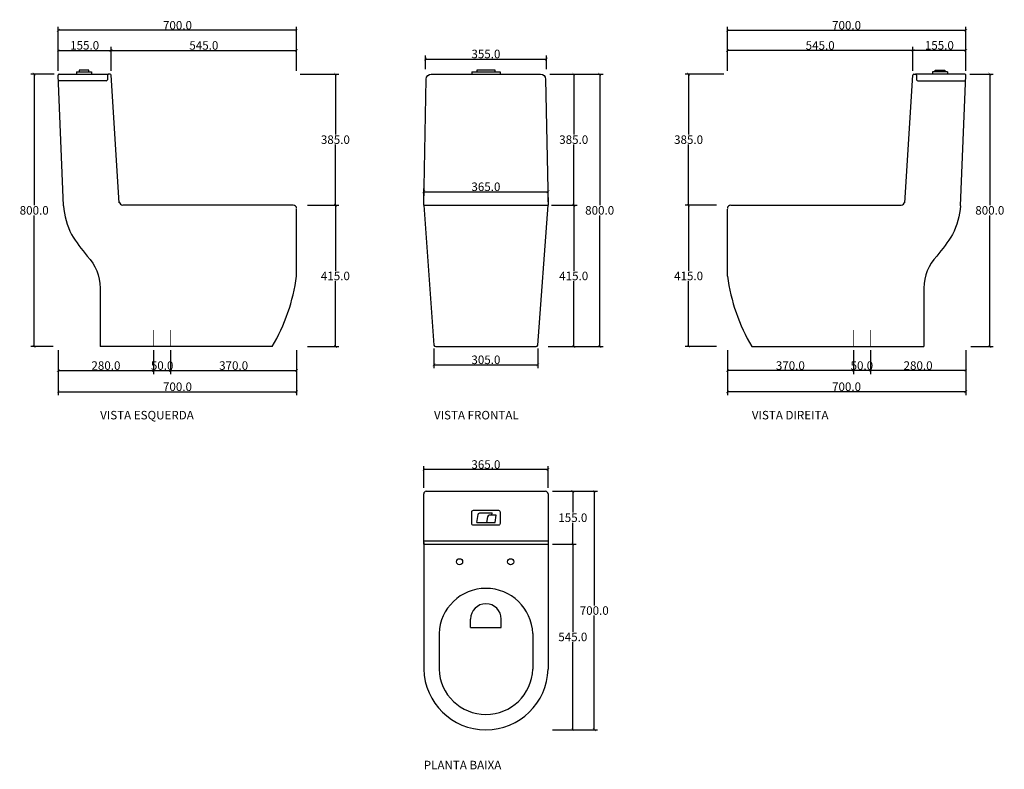
# Model space of a CAD drawing. Units: inches. Extents: x -1369 to 1522, y -441 to 1759.
import ezdxf

# ---------------------------------------------------------------- set-up
doc = ezdxf.new("R2010")
doc.units = ezdxf.units.IN
doc.header["$MEASUREMENT"] = 0
doc.linetypes.add('HIDDEN', pattern=[0.375, 0.25, -0.125])
doc.layers.add('Cota', color=14, linetype='Continuous')
doc.styles.get("Standard").update_dxf_attribs({"font": 'arial.ttf'})
doc.dimstyles.get("Standard").update_dxf_attribs({"dimtxt": 0.18, "dimasz": 0.18, "dimexe": 0.18, "dimexo": 0.0625, "dimgap": 0.09, "dimtad": 0, "dimtih": 1, "dimtoh": 1, "dimdec": 4, "dimzin": 0, "dimdsep": 46, "dimtxsty": 'Standard', "dimcen": 0.09, "dimadec": 0, "dimazin": 0, "dimtfac": 1, "dimtdec": 4, "dimtofl": 0, "dimtmove": 0, "dimatfit": 3, "dimfxl": 1, "dimtolj": 1, "dimtzin": 0, "dimarcsym": 0})

# ---------------------------------------------------------------- blocks, each defined once
blk = doc.blocks.new('_ArchTick')
at = {"color": 0, "linetype": 'ByBlock', "const_width": 0.15}
blk.add_lwpolyline([(-0.5, -0.5), (0.5, 0.5)], dxfattribs=at)
blk = doc.blocks.new('*D29')
at = {"layer": 'Cota', "lineweight": -2, "transparency": 16777216}
for p, q in [((-182.5, 385.1), (-182.5, 449)), ((182.5, 439), (-182.5, 439)), ((182.5, 385.1), (182.5, 449))]:
    blk.add_line(p, q, dxfattribs=at)
at = {"layer": 'Defpoints', "color": 0, "transparency": 16777216}
for p in [(-182.5, 439), (-182.5, 375.1), (182.5, 375.1)]:
    blk.add_point(p, dxfattribs=at)
at = {"layer": 'Cota', "lineweight": -2, "transparency": 16777216, "xscale": 8, "yscale": 8, "zscale": 8, "rotation": 180}
blk.add_blockref('_ArchTick', (-182.5, 439), dxfattribs=at)
at = {"layer": 'Cota', "lineweight": -2, "transparency": 16777216, "xscale": 8, "yscale": 8, "zscale": 8}
blk.add_blockref('_ArchTick', (182.5, 439), dxfattribs=at)
at = {"layer": 'Cota', "color": 7, "transparency": 16777216, "insert": (0, 453.8), "char_height": 25, "attachment_point": 5}
blk.add_mtext('\\A1;365.0', dxfattribs=at)
blk = doc.blocks.new('*D30')
at = {"layer": 'Cota', "lineweight": -2, "transparency": 16777216}
for p, q in [((-1267.5, 1599.8), (-1336.4, 1599.8)), ((-1326.4, 1599.8), (-1326.4, 1214.6)), ((-1326.4, 799.8), (-1326.4, 1185.1)), ((-1270.7, 799.8), (-1336.4, 799.8))]:
    blk.add_line(p, q, dxfattribs=at)
at = {"layer": 'Defpoints', "color": 0, "transparency": 16777216}
for p in [(-1257.5, 1599.8), (-1326.4, 799.8), (-1260.7, 799.8)]:
    blk.add_point(p, dxfattribs=at)
at = {"layer": 'Cota', "lineweight": -2, "transparency": 16777216, "xscale": 8, "yscale": 8, "zscale": 8}
for p, rotation in [((-1326.4, 1599.8), 90), ((-1326.4, 799.8), 270)]:
    blk.add_blockref('_ArchTick', p, dxfattribs=dict(at, rotation=rotation))
at = {"layer": 'Cota', "color": 7, "transparency": 16777216, "insert": (-1326.4, 1199.8), "char_height": 25, "attachment_point": 5}
blk.add_mtext('\\A1;800.0', dxfattribs=at)
blk = doc.blocks.new('*D46')
at = {"layer": 'Cota', "lineweight": -2, "transparency": 16777216}
for p, q in [((-152.5, 794.3), (-152.5, 736.3)), ((152.5, 794.3), (152.5, 736.3)), ((-152.5, 746.3), (152.5, 746.3))]:
    blk.add_line(p, q, dxfattribs=at)
at = {"layer": 'Defpoints', "color": 0, "transparency": 16777216}
for p in [(-152.5, 804.3), (152.5, 804.3), (152.5, 746.3)]:
    blk.add_point(p, dxfattribs=at)
at = {"layer": 'Cota', "lineweight": -2, "transparency": 16777216, "xscale": 8, "yscale": 8, "zscale": 8, "rotation": 180}
blk.add_blockref('_ArchTick', (-152.5, 746.3), dxfattribs=at)
at = {"layer": 'Cota', "lineweight": -2, "transparency": 16777216, "xscale": 8, "yscale": 8, "zscale": 8}
blk.add_blockref('_ArchTick', (152.5, 746.3), dxfattribs=at)
at = {"layer": 'Cota', "color": 7, "transparency": 16777216, "insert": (0, 761.1), "char_height": 25, "attachment_point": 5}
blk.add_mtext('\\A1;305.0', dxfattribs=at)
blk = doc.blocks.new('*D47')
at = {"layer": 'Cota', "lineweight": -2, "transparency": 16777216}
for p, q in [((-182.5, 1224.8), (-182.5, 1264.3)), ((-182.5, 1254.3), (182.5, 1254.3)), ((182.5, 1224.8), (182.5, 1264.3))]:
    blk.add_line(p, q, dxfattribs=at)
at = {"layer": 'Defpoints', "color": 0, "transparency": 16777216}
for p in [(182.5, 1254.3), (-182.5, 1214.8), (182.5, 1214.8)]:
    blk.add_point(p, dxfattribs=at)
at = {"layer": 'Cota', "lineweight": -2, "transparency": 16777216, "xscale": 8, "yscale": 8, "zscale": 8, "rotation": 180}
blk.add_blockref('_ArchTick', (-182.5, 1254.3), dxfattribs=at)
at = {"layer": 'Cota', "lineweight": -2, "transparency": 16777216, "xscale": 8, "yscale": 8, "zscale": 8}
blk.add_blockref('_ArchTick', (182.5, 1254.3), dxfattribs=at)
at = {"layer": 'Cota', "color": 7, "transparency": 16777216, "insert": (0, 1269.1), "char_height": 25, "attachment_point": 5}
blk.add_mtext('\\A1;365.0', dxfattribs=at)
blk = doc.blocks.new('*D31')
at = {"layer": 'Cota', "lineweight": -2, "transparency": 16777216}
for p, q in [((-177.5, 1613.9), (-177.5, 1654)), ((177.5, 1613.9), (177.5, 1654)), ((-177.5, 1644), (177.5, 1644))]:
    blk.add_line(p, q, dxfattribs=at)
at = {"layer": 'Defpoints', "color": 0, "transparency": 16777216}
for p in [(177.5, 1644), (-177.5, 1603.9), (177.5, 1603.9)]:
    blk.add_point(p, dxfattribs=at)
at = {"layer": 'Cota', "lineweight": -2, "transparency": 16777216, "xscale": 8, "yscale": 8, "zscale": 8, "rotation": 180}
blk.add_blockref('_ArchTick', (-177.5, 1644), dxfattribs=at)
at = {"layer": 'Cota', "lineweight": -2, "transparency": 16777216, "xscale": 8, "yscale": 8, "zscale": 8}
blk.add_blockref('_ArchTick', (177.5, 1644), dxfattribs=at)
at = {"layer": 'Cota', "color": 7, "transparency": 16777216, "insert": (0, 1658.8), "char_height": 25, "attachment_point": 5}
blk.add_mtext('\\A1;355.0', dxfattribs=at)
blk = doc.blocks.new('*D32')
at = {"layer": 'Cota', "lineweight": -2, "transparency": 16777216}
for p, q in [((192.5, 1214.8), (267.8, 1214.8)), ((257.8, 1214.8), (257.8, 1022.1)), ((257.8, 799.8), (257.8, 992.6)), ((182.8, 799.8), (267.8, 799.8))]:
    blk.add_line(p, q, dxfattribs=at)
at = {"layer": 'Defpoints', "color": 0, "transparency": 16777216}
for p in [(182.5, 1214.8), (172.8, 799.8), (257.8, 799.8)]:
    blk.add_point(p, dxfattribs=at)
at = {"layer": 'Cota', "lineweight": -2, "transparency": 16777216, "xscale": 8, "yscale": 8, "zscale": 8}
for p, rotation in [((257.8, 1214.8), 90), ((257.8, 799.8), 270)]:
    blk.add_blockref('_ArchTick', p, dxfattribs=dict(at, rotation=rotation))
at = {"layer": 'Cota', "color": 7, "transparency": 16777216, "insert": (257.8, 1007.3), "char_height": 25, "attachment_point": 5}
blk.add_mtext('\\A1;415.0', dxfattribs=at)
blk = doc.blocks.new('*D33')
at = {"layer": 'Cota', "lineweight": -2, "transparency": 16777216}
for p, q in [((187.5, 1599.8), (267.8, 1599.8)), ((257.8, 1599.8), (257.8, 1422.1)), ((257.8, 1214.8), (257.8, 1392.6)), ((192.5, 1214.8), (267.8, 1214.8))]:
    blk.add_line(p, q, dxfattribs=at)
at = {"layer": 'Defpoints', "color": 0, "transparency": 16777216}
for p in [(177.5, 1599.8), (257.8, 1599.8), (182.5, 1214.8)]:
    blk.add_point(p, dxfattribs=at)
at = {"layer": 'Cota', "lineweight": -2, "transparency": 16777216, "xscale": 8, "yscale": 8, "zscale": 8}
for p, rotation in [((257.8, 1599.8), 90), ((257.8, 1214.8), 270)]:
    blk.add_blockref('_ArchTick', p, dxfattribs=dict(at, rotation=rotation))
at = {"layer": 'Cota', "color": 7, "transparency": 16777216, "insert": (257.8, 1407.3), "char_height": 25, "attachment_point": 5}
blk.add_mtext('\\A1;385.0', dxfattribs=at)
blk = doc.blocks.new('*D34')
at = {"layer": 'Cota', "lineweight": -2, "transparency": 16777216}
for p, q in [((187.5, 1599.8), (344, 1599.8)), ((334, 1599.8), (334, 1214.6)), ((334, 799.8), (334, 1185.1)), ((203.6, 799.8), (344, 799.8))]:
    blk.add_line(p, q, dxfattribs=at)
at = {"layer": 'Defpoints', "color": 0, "transparency": 16777216}
for p in [(177.5, 1599.8), (193.6, 799.8), (334, 799.8)]:
    blk.add_point(p, dxfattribs=at)
at = {"layer": 'Cota', "lineweight": -2, "transparency": 16777216, "xscale": 8, "yscale": 8, "zscale": 8}
for p, rotation in [((334, 1599.8), 90), ((334, 799.8), 270)]:
    blk.add_blockref('_ArchTick', p, dxfattribs=dict(at, rotation=rotation))
at = {"layer": 'Cota', "color": 7, "transparency": 16777216, "insert": (334, 1199.8), "char_height": 25, "attachment_point": 5}
blk.add_mtext('\\A1;800.0', dxfattribs=at)
blk = doc.blocks.new('*D35')
at = {"layer": 'Cota', "lineweight": -2, "transparency": 16777216}
for p, q in [((-1255.7, 1609.8), (-1255.7, 1679.4)), ((-1100.7, 1609.8), (-1100.7, 1679.4)), ((-1255.7, 1669.4), (-1100.7, 1669.4))]:
    blk.add_line(p, q, dxfattribs=at)
at = {"layer": 'Defpoints', "color": 0, "transparency": 16777216}
for p in [(-1100.7, 1669.4), (-1255.7, 1599.8), (-1100.7, 1599.8)]:
    blk.add_point(p, dxfattribs=at)
at = {"layer": 'Cota', "lineweight": -2, "transparency": 16777216, "xscale": 8, "yscale": 8, "zscale": 8, "rotation": 180}
blk.add_blockref('_ArchTick', (-1255.7, 1669.4), dxfattribs=at)
at = {"layer": 'Cota', "lineweight": -2, "transparency": 16777216, "xscale": 8, "yscale": 8, "zscale": 8}
blk.add_blockref('_ArchTick', (-1100.7, 1669.4), dxfattribs=at)
at = {"layer": 'Cota', "color": 7, "transparency": 16777216, "insert": (-1178.2, 1684.2), "char_height": 25, "attachment_point": 5}
blk.add_mtext('\\A1;155.0', dxfattribs=at)
blk = doc.blocks.new('*D36')
at = {"layer": 'Cota', "lineweight": -2, "transparency": 16777216}
for p, q in [((-1100.7, 1609.8), (-1100.7, 1679.2)), ((-555.7, 1609.6), (-555.7, 1679.2)), ((-1100.7, 1669.2), (-555.7, 1669.2))]:
    blk.add_line(p, q, dxfattribs=at)
at = {"layer": 'Defpoints', "color": 0, "transparency": 16777216}
for p in [(-555.7, 1669.2), (-1100.7, 1599.8), (-555.7, 1599.6)]:
    blk.add_point(p, dxfattribs=at)
at = {"layer": 'Cota', "lineweight": -2, "transparency": 16777216, "xscale": 8, "yscale": 8, "zscale": 8, "rotation": 180}
blk.add_blockref('_ArchTick', (-1100.7, 1669.2), dxfattribs=at)
at = {"layer": 'Cota', "lineweight": -2, "transparency": 16777216, "xscale": 8, "yscale": 8, "zscale": 8}
blk.add_blockref('_ArchTick', (-555.7, 1669.2), dxfattribs=at)
at = {"layer": 'Cota', "color": 7, "transparency": 16777216, "insert": (-828.2, 1683.9), "char_height": 25, "attachment_point": 5}
blk.add_mtext('\\A1;545.0', dxfattribs=at)
blk = doc.blocks.new('*D37')
at = {"layer": 'Cota', "lineweight": -2, "transparency": 16777216}
for p, q in [((-524.1, 1214.8), (-432, 1214.8)), ((-442, 1214.8), (-442, 1022.1)), ((-442, 799.8), (-442, 992.6)), ((-524.1, 799.8), (-432, 799.8))]:
    blk.add_line(p, q, dxfattribs=at)
at = {"layer": 'Defpoints', "color": 0, "transparency": 16777216}
for p in [(-534.1, 1214.8), (-534.1, 799.8), (-442, 799.8)]:
    blk.add_point(p, dxfattribs=at)
at = {"layer": 'Cota', "lineweight": -2, "transparency": 16777216, "xscale": 8, "yscale": 8, "zscale": 8}
for p, rotation in [((-442, 1214.8), 90), ((-442, 799.8), 270)]:
    blk.add_blockref('_ArchTick', p, dxfattribs=dict(at, rotation=rotation))
at = {"layer": 'Cota', "color": 7, "transparency": 16777216, "insert": (-442, 1007.3), "char_height": 25, "attachment_point": 5}
blk.add_mtext('\\A1;415.0', dxfattribs=at)
blk = doc.blocks.new('*D38')
at = {"layer": 'Cota', "lineweight": -2, "transparency": 16777216}
for p, q in [((-545.7, 1599.8), (-432, 1599.8)), ((-442, 1599.8), (-442, 1422.1)), ((-442, 1214.8), (-442, 1392.6)), ((-432, 1214.8), (-432, 1214.8))]:
    blk.add_line(p, q, dxfattribs=at)
at = {"layer": 'Defpoints', "color": 0, "transparency": 16777216}
for p in [(-555.7, 1599.8), (-442, 1599.8), (-442, 1214.8)]:
    blk.add_point(p, dxfattribs=at)
at = {"layer": 'Cota', "lineweight": -2, "transparency": 16777216, "xscale": 8, "yscale": 8, "zscale": 8}
for p, rotation in [((-442, 1599.8), 90), ((-442, 1214.8), 270)]:
    blk.add_blockref('_ArchTick', p, dxfattribs=dict(at, rotation=rotation))
at = {"layer": 'Cota', "color": 7, "transparency": 16777216, "insert": (-442, 1407.3), "char_height": 25, "attachment_point": 5}
blk.add_mtext('\\A1;385.0', dxfattribs=at)
blk = doc.blocks.new('*D39')
at = {"layer": 'Cota', "lineweight": -2, "transparency": 16777216}
for p, q in [((-1255.7, 789.8), (-1255.7, 719.4)), ((-975.7, 789.8), (-975.7, 719.4)), ((-1255.7, 729.4), (-975.7, 729.4))]:
    blk.add_line(p, q, dxfattribs=at)
at = {"layer": 'Defpoints', "color": 0, "transparency": 16777216}
for p in [(-1255.7, 799.8), (-975.7, 799.8), (-975.7, 729.4)]:
    blk.add_point(p, dxfattribs=at)
at = {"layer": 'Cota', "lineweight": -2, "transparency": 16777216, "xscale": 8, "yscale": 8, "zscale": 8, "rotation": 180}
blk.add_blockref('_ArchTick', (-1255.7, 729.4), dxfattribs=at)
at = {"layer": 'Cota', "lineweight": -2, "transparency": 16777216, "xscale": 8, "yscale": 8, "zscale": 8}
blk.add_blockref('_ArchTick', (-975.7, 729.4), dxfattribs=at)
at = {"layer": 'Cota', "color": 7, "transparency": 16777216, "insert": (-1115.7, 744.2), "char_height": 25, "attachment_point": 5}
blk.add_mtext('\\A1;280.0', dxfattribs=at)
blk = doc.blocks.new('*D48')
at = {"layer": 'Cota', "lineweight": -2, "transparency": 16777216}
for p, q in [((-975.7, 789.8), (-975.7, 719.4)), ((-925.7, 789.8), (-925.7, 719.4)), ((-975.7, 729.4), (-925.7, 729.4))]:
    blk.add_line(p, q, dxfattribs=at)
at = {"layer": 'Defpoints', "color": 0, "transparency": 16777216}
for p in [(-975.7, 799.8), (-925.7, 799.8, 1), (-925.7, 729.4)]:
    blk.add_point(p, dxfattribs=at)
at = {"layer": 'Cota', "lineweight": -2, "transparency": 16777216, "xscale": 8, "yscale": 8, "zscale": 8, "rotation": 180}
blk.add_blockref('_ArchTick', (-975.7, 729.4), dxfattribs=at)
at = {"layer": 'Cota', "lineweight": -2, "transparency": 16777216, "xscale": 8, "yscale": 8, "zscale": 8}
blk.add_blockref('_ArchTick', (-925.7, 729.4), dxfattribs=at)
at = {"layer": 'Cota', "color": 7, "transparency": 16777216, "insert": (-950.7, 744.2), "char_height": 25, "attachment_point": 5}
blk.add_mtext('\\A1;50.0', dxfattribs=at)
blk = doc.blocks.new('*D40')
at = {"layer": 'Cota', "lineweight": -2, "transparency": 16777216}
for p, q in [((-925.7, 789.8), (-925.7, 719.4)), ((-555.7, 789.8), (-555.7, 719.4)), ((-925.7, 729.4), (-555.7, 729.4))]:
    blk.add_line(p, q, dxfattribs=at)
at = {"layer": 'Defpoints', "color": 0, "transparency": 16777216}
for p in [(-925.7, 799.8, 1), (-555.7, 799.8), (-555.7, 729.4)]:
    blk.add_point(p, dxfattribs=at)
at = {"layer": 'Cota', "lineweight": -2, "transparency": 16777216, "xscale": 8, "yscale": 8, "zscale": 8, "rotation": 180}
blk.add_blockref('_ArchTick', (-925.7, 729.4), dxfattribs=at)
at = {"layer": 'Cota', "lineweight": -2, "transparency": 16777216, "xscale": 8, "yscale": 8, "zscale": 8}
blk.add_blockref('_ArchTick', (-555.7, 729.4), dxfattribs=at)
at = {"layer": 'Cota', "color": 7, "transparency": 16777216, "insert": (-740.7, 744.2), "char_height": 25, "attachment_point": 5}
blk.add_mtext('\\A1;370.0', dxfattribs=at)
blk = doc.blocks.new('*D41')
at = {"layer": 'Cota', "lineweight": -2, "transparency": 16777216}
for p, q in [((-1255.7, 789.8), (-1255.7, 657.3)), ((-555.7, 789.8), (-555.7, 657.3)), ((-1255.7, 667.3), (-555.7, 667.3))]:
    blk.add_line(p, q, dxfattribs=at)
at = {"layer": 'Defpoints', "color": 0, "transparency": 16777216}
for p in [(-1255.7, 799.8), (-555.7, 799.8), (-555.7, 667.3)]:
    blk.add_point(p, dxfattribs=at)
at = {"layer": 'Cota', "lineweight": -2, "transparency": 16777216, "xscale": 8, "yscale": 8, "zscale": 8, "rotation": 180}
blk.add_blockref('_ArchTick', (-1255.7, 667.3), dxfattribs=at)
at = {"layer": 'Cota', "lineweight": -2, "transparency": 16777216, "xscale": 8, "yscale": 8, "zscale": 8}
blk.add_blockref('_ArchTick', (-555.7, 667.3), dxfattribs=at)
at = {"layer": 'Cota', "color": 7, "transparency": 16777216, "insert": (-905.7, 682.1), "char_height": 25, "attachment_point": 5}
blk.add_mtext('\\A1;700.0', dxfattribs=at)
blk = doc.blocks.new('*D42')
at = {"layer": 'Cota', "lineweight": -2, "transparency": 16777216}
for p, q in [((195.6, 375.1), (328.1, 375.1)), ((318.1, 375.1), (318.1, 39.9)), ((318.1, -324.9), (318.1, 10.3)), ((195.6, -324.9), (328.1, -324.9))]:
    blk.add_line(p, q, dxfattribs=at)
at = {"layer": 'Defpoints', "color": 0, "transparency": 16777216}
for p in [(185.6, 375.1), (318.1, 375.1), (185.6, -324.9)]:
    blk.add_point(p, dxfattribs=at)
at = {"layer": 'Cota', "lineweight": -2, "transparency": 16777216, "xscale": 8, "yscale": 8, "zscale": 8}
for p, rotation in [((318.1, 375.1), 90), ((318.1, -324.9), 270)]:
    blk.add_blockref('_ArchTick', p, dxfattribs=dict(at, rotation=rotation))
at = {"layer": 'Cota', "color": 7, "transparency": 16777216, "insert": (318.1, 25.1), "char_height": 25, "attachment_point": 5}
blk.add_mtext('\\A1;700.0', dxfattribs=at)
blk = doc.blocks.new('*D43')
at = {"layer": 'Cota', "lineweight": -2, "transparency": 16777216}
for p, q in [((195.6, 375.1), (265.1, 375.1)), ((255.1, 375.1), (255.1, 312.4)), ((255.1, 220.1), (255.1, 282.8)), ((195.6, 220.1), (265.1, 220.1))]:
    blk.add_line(p, q, dxfattribs=at)
at = {"layer": 'Defpoints', "color": 0, "transparency": 16777216}
for p in [(185.6, 375.1), (185.6, 220.1), (255.1, 220.1)]:
    blk.add_point(p, dxfattribs=at)
at = {"layer": 'Cota', "lineweight": -2, "transparency": 16777216, "xscale": 8, "yscale": 8, "zscale": 8}
for p, rotation in [((255.1, 375.1), 90), ((255.1, 220.1), 270)]:
    blk.add_blockref('_ArchTick', p, dxfattribs=dict(at, rotation=rotation))
at = {"layer": 'Cota', "color": 7, "transparency": 16777216, "insert": (255.1, 297.6), "char_height": 25, "attachment_point": 5}
blk.add_mtext('\\A1;155.0', dxfattribs=at)
blk = doc.blocks.new('*D44')
at = {"layer": 'Cota', "lineweight": -2, "transparency": 16777216}
for p, q in [((196, 220.1), (265.1, 220.1)), ((255.1, 220.1), (255.1, -37.6)), ((255.1, -324.9), (255.1, -67.2)), ((195.6, -324.9), (265.1, -324.9))]:
    blk.add_line(p, q, dxfattribs=at)
at = {"layer": 'Defpoints', "color": 0, "transparency": 16777216}
for p in [(186, 220.1), (185.6, -324.9), (255.1, -324.9)]:
    blk.add_point(p, dxfattribs=at)
at = {"layer": 'Cota', "lineweight": -2, "transparency": 16777216, "xscale": 8, "yscale": 8, "zscale": 8}
for p, rotation in [((255.1, 220.1), 90), ((255.1, -324.9), 270)]:
    blk.add_blockref('_ArchTick', p, dxfattribs=dict(at, rotation=rotation))
at = {"layer": 'Cota', "color": 7, "transparency": 16777216, "insert": (255.1, -52.4), "char_height": 25, "attachment_point": 5}
blk.add_mtext('\\A1;545.0', dxfattribs=at)
blk = doc.blocks.new('*D45')
at = {"layer": 'Cota', "lineweight": -2, "transparency": 16777216}
for p, q in [((-1255.7, 1609.8), (-1255.7, 1738.3)), ((-555.7, 1609.8), (-555.7, 1738.3)), ((-555.7, 1728.3), (-1255.7, 1728.3))]:
    blk.add_line(p, q, dxfattribs=at)
at = {"layer": 'Defpoints', "color": 0, "transparency": 16777216}
for p in [(-1255.7, 1728.3), (-1255.7, 1599.8), (-555.7, 1599.8)]:
    blk.add_point(p, dxfattribs=at)
at = {"layer": 'Cota', "lineweight": -2, "transparency": 16777216, "xscale": 8, "yscale": 8, "zscale": 8, "rotation": 180}
blk.add_blockref('_ArchTick', (-1255.7, 1728.3), dxfattribs=at)
at = {"layer": 'Cota', "lineweight": -2, "transparency": 16777216, "xscale": 8, "yscale": 8, "zscale": 8}
blk.add_blockref('_ArchTick', (-555.7, 1728.3), dxfattribs=at)
at = {"layer": 'Cota', "color": 7, "transparency": 16777216, "insert": (-905.7, 1743), "char_height": 25, "attachment_point": 5}
blk.add_mtext('\\A1;700.0', dxfattribs=at)
blk = doc.blocks.new('*D49')
at = {"layer": 'Cota', "lineweight": -2, "transparency": 16777216}
for p, q in [((1420.6, 1599.8), (1489.5, 1599.8)), ((1479.5, 1599.8), (1479.5, 1214.6)), ((1479.5, 799.8), (1479.5, 1185.1)), ((1423.9, 799.8), (1489.5, 799.8))]:
    blk.add_line(p, q, dxfattribs=at)
at = {"layer": 'Defpoints', "color": 0, "transparency": 16777216}
for p in [(1410.6, 1599.8), (1413.9, 799.8), (1479.5, 799.8)]:
    blk.add_point(p, dxfattribs=at)
at = {"layer": 'Cota', "lineweight": -2, "transparency": 16777216, "xscale": 8, "yscale": 8, "zscale": 8}
for p, rotation in [((1479.5, 1599.8), 90), ((1479.5, 799.8), 270)]:
    blk.add_blockref('_ArchTick', p, dxfattribs=dict(at, rotation=rotation))
at = {"layer": 'Cota', "color": 7, "transparency": 16777216, "insert": (1479.5, 1199.8), "char_height": 25, "attachment_point": 5}
blk.add_mtext('\\A1;800.0', dxfattribs=at)
blk = doc.blocks.new('*D50')
at = {"layer": 'Cota', "lineweight": -2, "transparency": 16777216}
for p, q in [((1253.9, 1609.8), (1253.9, 1679.4)), ((1408.9, 1609.8), (1408.9, 1679.4)), ((1408.9, 1669.4), (1253.9, 1669.4))]:
    blk.add_line(p, q, dxfattribs=at)
at = {"layer": 'Defpoints', "color": 0, "transparency": 16777216}
for p in [(1253.9, 1669.4), (1253.9, 1599.8), (1408.9, 1599.8)]:
    blk.add_point(p, dxfattribs=at)
at = {"layer": 'Cota', "lineweight": -2, "transparency": 16777216, "xscale": 8, "yscale": 8, "zscale": 8, "rotation": 180}
blk.add_blockref('_ArchTick', (1253.9, 1669.4), dxfattribs=at)
at = {"layer": 'Cota', "lineweight": -2, "transparency": 16777216, "xscale": 8, "yscale": 8, "zscale": 8}
blk.add_blockref('_ArchTick', (1408.9, 1669.4), dxfattribs=at)
at = {"layer": 'Cota', "color": 7, "transparency": 16777216, "insert": (1331.4, 1684.2), "char_height": 25, "attachment_point": 5}
blk.add_mtext('\\A1;155.0', dxfattribs=at)
blk = doc.blocks.new('*D51')
at = {"layer": 'Cota', "lineweight": -2, "transparency": 16777216}
for p, q in [((708.9, 1609.6), (708.9, 1679.2)), ((1253.9, 1609.8), (1253.9, 1679.2)), ((1253.9, 1669.2), (708.9, 1669.2))]:
    blk.add_line(p, q, dxfattribs=at)
at = {"layer": 'Defpoints', "color": 0, "transparency": 16777216}
for p in [(708.9, 1669.2), (708.9, 1599.6), (1253.9, 1599.8)]:
    blk.add_point(p, dxfattribs=at)
at = {"layer": 'Cota', "lineweight": -2, "transparency": 16777216, "xscale": 8, "yscale": 8, "zscale": 8, "rotation": 180}
blk.add_blockref('_ArchTick', (708.9, 1669.2), dxfattribs=at)
at = {"layer": 'Cota', "lineweight": -2, "transparency": 16777216, "xscale": 8, "yscale": 8, "zscale": 8}
blk.add_blockref('_ArchTick', (1253.9, 1669.2), dxfattribs=at)
at = {"layer": 'Cota', "color": 7, "transparency": 16777216, "insert": (981.4, 1683.9), "char_height": 25, "attachment_point": 5}
blk.add_mtext('\\A1;545.0', dxfattribs=at)
blk = doc.blocks.new('*D52')
at = {"layer": 'Cota', "lineweight": -2, "transparency": 16777216}
for p, q in [((677.3, 1214.8), (585.1, 1214.8)), ((595.1, 1214.8), (595.1, 1022.1)), ((595.1, 799.8), (595.1, 992.6)), ((677.3, 799.8), (585.1, 799.8))]:
    blk.add_line(p, q, dxfattribs=at)
at = {"layer": 'Defpoints', "color": 0, "transparency": 16777216}
for p in [(687.3, 1214.8), (595.1, 799.8), (687.3, 799.8)]:
    blk.add_point(p, dxfattribs=at)
at = {"layer": 'Cota', "lineweight": -2, "transparency": 16777216, "xscale": 8, "yscale": 8, "zscale": 8}
for p, rotation in [((595.1, 1214.8), 90), ((595.1, 799.8), 270)]:
    blk.add_blockref('_ArchTick', p, dxfattribs=dict(at, rotation=rotation))
at = {"layer": 'Cota', "color": 7, "transparency": 16777216, "insert": (595.1, 1007.3), "char_height": 25, "attachment_point": 5}
blk.add_mtext('\\A1;415.0', dxfattribs=at)
blk = doc.blocks.new('*D53')
at = {"layer": 'Cota', "lineweight": -2, "transparency": 16777216}
for p, q in [((698.9, 1599.8), (585.1, 1599.8)), ((595.1, 1599.8), (595.1, 1422.1)), ((595.1, 1214.8), (595.1, 1392.6)), ((585.1, 1214.8), (585.1, 1214.8))]:
    blk.add_line(p, q, dxfattribs=at)
at = {"layer": 'Defpoints', "color": 0, "transparency": 16777216}
for p in [(595.1, 1599.8), (708.9, 1599.8), (595.1, 1214.8)]:
    blk.add_point(p, dxfattribs=at)
at = {"layer": 'Cota', "lineweight": -2, "transparency": 16777216, "xscale": 8, "yscale": 8, "zscale": 8}
for p, rotation in [((595.1, 1599.8), 90), ((595.1, 1214.8), 270)]:
    blk.add_blockref('_ArchTick', p, dxfattribs=dict(at, rotation=rotation))
at = {"layer": 'Cota', "color": 7, "transparency": 16777216, "insert": (595.1, 1407.3), "char_height": 25, "attachment_point": 5}
blk.add_mtext('\\A1;385.0', dxfattribs=at)
blk = doc.blocks.new('*D54')
at = {"layer": 'Cota', "lineweight": -2, "transparency": 16777216}
for p, q in [((1128.9, 789.8), (1128.9, 719.4)), ((1408.9, 789.8), (1408.9, 719.4)), ((1408.9, 729.4), (1128.9, 729.4))]:
    blk.add_line(p, q, dxfattribs=at)
at = {"layer": 'Defpoints', "color": 0, "transparency": 16777216}
for p in [(1128.9, 799.8), (1408.9, 799.8), (1128.9, 729.4)]:
    blk.add_point(p, dxfattribs=at)
at = {"layer": 'Cota', "lineweight": -2, "transparency": 16777216, "xscale": 8, "yscale": 8, "zscale": 8, "rotation": 180}
blk.add_blockref('_ArchTick', (1128.9, 729.4), dxfattribs=at)
at = {"layer": 'Cota', "lineweight": -2, "transparency": 16777216, "xscale": 8, "yscale": 8, "zscale": 8}
blk.add_blockref('_ArchTick', (1408.9, 729.4), dxfattribs=at)
at = {"layer": 'Cota', "color": 7, "transparency": 16777216, "insert": (1268.9, 744.2), "char_height": 25, "attachment_point": 5}
blk.add_mtext('\\A1;280.0', dxfattribs=at)
blk = doc.blocks.new('*D58')
at = {"layer": 'Cota', "lineweight": -2, "transparency": 16777216}
for p, q in [((1078.9, 789.8), (1078.9, 719.4)), ((1128.9, 789.8), (1128.9, 719.4)), ((1128.9, 729.4), (1078.9, 729.4))]:
    blk.add_line(p, q, dxfattribs=at)
at = {"layer": 'Defpoints', "color": 0, "transparency": 16777216}
for p in [(1078.9, 799.8, 1), (1128.9, 799.8), (1078.9, 729.4)]:
    blk.add_point(p, dxfattribs=at)
at = {"layer": 'Cota', "lineweight": -2, "transparency": 16777216, "xscale": 8, "yscale": 8, "zscale": 8, "rotation": 180}
blk.add_blockref('_ArchTick', (1078.9, 729.4), dxfattribs=at)
at = {"layer": 'Cota', "lineweight": -2, "transparency": 16777216, "xscale": 8, "yscale": 8, "zscale": 8}
blk.add_blockref('_ArchTick', (1128.9, 729.4), dxfattribs=at)
at = {"layer": 'Cota', "color": 7, "transparency": 16777216, "insert": (1103.9, 744.2), "char_height": 25, "attachment_point": 5}
blk.add_mtext('\\A1;50.0', dxfattribs=at)
blk = doc.blocks.new('*D55')
at = {"layer": 'Cota', "lineweight": -2, "transparency": 16777216}
for p, q in [((708.9, 789.8), (708.9, 719.4)), ((1078.9, 789.8), (1078.9, 719.4)), ((1078.9, 729.4), (708.9, 729.4))]:
    blk.add_line(p, q, dxfattribs=at)
at = {"layer": 'Defpoints', "color": 0, "transparency": 16777216}
for p in [(708.9, 799.8), (1078.9, 799.8, 1), (708.9, 729.4)]:
    blk.add_point(p, dxfattribs=at)
at = {"layer": 'Cota', "lineweight": -2, "transparency": 16777216, "xscale": 8, "yscale": 8, "zscale": 8, "rotation": 180}
blk.add_blockref('_ArchTick', (708.9, 729.4), dxfattribs=at)
at = {"layer": 'Cota', "lineweight": -2, "transparency": 16777216, "xscale": 8, "yscale": 8, "zscale": 8}
blk.add_blockref('_ArchTick', (1078.9, 729.4), dxfattribs=at)
at = {"layer": 'Cota', "color": 7, "transparency": 16777216, "insert": (893.9, 744.2), "char_height": 25, "attachment_point": 5}
blk.add_mtext('\\A1;370.0', dxfattribs=at)
blk = doc.blocks.new('*D56')
at = {"layer": 'Cota', "lineweight": -2, "transparency": 16777216}
for p, q in [((708.9, 789.8), (708.9, 657.3)), ((1408.9, 789.8), (1408.9, 657.3)), ((1408.9, 667.3), (708.9, 667.3))]:
    blk.add_line(p, q, dxfattribs=at)
at = {"layer": 'Defpoints', "color": 0, "transparency": 16777216}
for p in [(708.9, 799.8), (1408.9, 799.8), (708.9, 667.3)]:
    blk.add_point(p, dxfattribs=at)
at = {"layer": 'Cota', "lineweight": -2, "transparency": 16777216, "xscale": 8, "yscale": 8, "zscale": 8, "rotation": 180}
blk.add_blockref('_ArchTick', (708.9, 667.3), dxfattribs=at)
at = {"layer": 'Cota', "lineweight": -2, "transparency": 16777216, "xscale": 8, "yscale": 8, "zscale": 8}
blk.add_blockref('_ArchTick', (1408.9, 667.3), dxfattribs=at)
at = {"layer": 'Cota', "color": 7, "transparency": 16777216, "insert": (1058.9, 682.1), "char_height": 25, "attachment_point": 5}
blk.add_mtext('\\A1;700.0', dxfattribs=at)
blk = doc.blocks.new('*D57')
at = {"layer": 'Cota', "lineweight": -2, "transparency": 16777216}
for p, q in [((708.9, 1609.8), (708.9, 1738.3)), ((1408.9, 1609.8), (1408.9, 1738.3)), ((708.9, 1728.3), (1408.9, 1728.3))]:
    blk.add_line(p, q, dxfattribs=at)
at = {"layer": 'Defpoints', "color": 0, "transparency": 16777216}
for p in [(1408.9, 1728.3), (708.9, 1599.8), (1408.9, 1599.8)]:
    blk.add_point(p, dxfattribs=at)
at = {"layer": 'Cota', "lineweight": -2, "transparency": 16777216, "xscale": 8, "yscale": 8, "zscale": 8, "rotation": 180}
blk.add_blockref('_ArchTick', (708.9, 1728.3), dxfattribs=at)
at = {"layer": 'Cota', "lineweight": -2, "transparency": 16777216, "xscale": 8, "yscale": 8, "zscale": 8}
blk.add_blockref('_ArchTick', (1408.9, 1728.3), dxfattribs=at)
at = {"layer": 'Cota', "color": 7, "transparency": 16777216, "insert": (1058.9, 1743), "char_height": 25, "attachment_point": 5}
blk.add_mtext('\\A1;700.0', dxfattribs=at)
blk = doc.blocks.new('HLV0001 - P')
for p, q in [((-182.5, 220), (-182.5, 367.5)), ((-175, 375), (175, 375)), ((182.5, 367.5), (182.5, 220))]:
    blk.add_line(p, q)
for points in [[(41.5, 280.5, -0.414214), (36.5, 275.5), (-36.5, 275.5, -0.414214), (-41.5, 280.5), (-41.5, 314.5, -0.414214), (-36.5, 319.5), (36.5, 319.5, -0.414214), (41.5, 314.5), (41.5, 280.5)], [(-27, 283.8), (-23.2, 307.3, -0.368087), (-18.3, 311.5), (18.5, 311.5)], [(30.3, 304.6), (9.6, 304.6, 0.368087), (4.7, 300.4), (2, 283.8)]]:
    blk.add_lwpolyline(points, format="xyb")
for points in [[(17.3, 304.6), (18.5, 311.5)], [(27, 283.8), (30.3, 304.6)], [(-27, 283.8), (2, 283.8)], [(2, 283.8), (27, 283.8)], [(-182.5, 230), (182.5, 230)], [(-182.5, 225), (-182.5, -147.5)], [(-182.5, 220), (182.5, 220)], [(182.5, 225), (182.5, -147.5)], [(-45, -25), (-45, 0)], [(45, -25), (45, 0)], [(-45, -25), (45, -25)], [(-137.5, -42.5), (-137.5, -147.5)], [(137.5, -42.5), (137.5, -147.5)]]:
    blk.add_lwpolyline(points)
for centre in [(-77.5, 168), (72.5, 168)]:
    blk.add_circle(centre, 9)
for centre, radius, start, end in [((-175, 367.5), 7.5, 90, 180), ((175, 367.5), 7.5, 0, 90), ((0, -47.5), 137.6, 2.102, 177.898), ((0, 0), 45, 0, 180), ((0, -142.5), 182.6, 181.3597, 358.4224), ((0, -142.5), 137.6, 182.102, 357.898)]:
    blk.add_arc(centre, radius, start, end)
blk = doc.blocks.new('HLV0001 - VF')
for p, q in [((-182.5, 415), (-152.5, 4.5)), ((152.5, 4.5), (182.5, 415)), ((-147.5, 0), (147.5, 0))]:
    blk.add_line(p, q)
for points in [[(27, 811), (-27, 811)], [(-27, 811), (-27, 807)], [(27, 807), (27, 811)], [(-41.5, 807), (41.5, 807)], [(-41.5, 807), (-41.5, 800)], [(41.5, 807), (41.5, 800)], [(-182.5, 415), (182.5, 415)]]:
    blk.add_lwpolyline(points)
blk.add_lwpolyline([(-182.5, 415), (-175.3, 785.3, -0.408549), (-160.3, 800), (160.3, 800, -0.408549), (175.3, 785.3), (182.5, 415)], format="xyb")
for centre, start, end in [((-147.5, 5), 185.532, 270), ((147.5, 5), 270, 354.468)]:
    blk.add_arc(centre, 5, start, end)
blk = doc.blocks.new('HLV0001 - VE')
for p, q in [((196.2, 422.2), (220.5, 797.2)), ((223.5, 800), (227.5, 800)), ((372.5, 800), (227.5, 800)), ((230.5, 796.8), (231.3, 783.2)), ((360.5, 413), (375.5, 796.9)), ((234.7, 780), (374.3, 780)), ((-314.5, 415), (186.2, 415)), ((-324.5, 206.5), (-324.5, 403))]:
    blk.add_line(p, q)
for points in [[(286.2, 807), (286.2, 811)], [(286.2, 811), (314.2, 811)], [(314.2, 811), (314.2, 807)], [(322.2, 807), (278.2, 807)], [(278.2, 807), (278.2, 800)], [(322.2, 807), (322.2, 800)], [(252.5, 171.8), (252.5, 0)], [(-252.5, 0), (252.5, 0)]]:
    blk.add_lwpolyline(points)
blk.add_lwpolyline([(360.5, 413, -0.090914), (336.8, 329.4, -0.035857), (290.2, 265.8, 0.190397), (252.5, 171.8, 0.832495)], format="xyb")
at = {"linetype": 'HIDDEN', "ltscale": 75, "const_width": 2, "elevation": 1}
blk.add_lwpolyline([(45.5, 0), (45.5, 48.6)], dxfattribs=at)
at = {"linetype": 'HIDDEN', "ltscale": 75, "const_width": 2}
blk.add_lwpolyline([(95.5, 0), (95.5, 48.6)], dxfattribs=at)
for centre, radius, start, end in [((223.5, 797), 3, 90, 175.5673), ((227.5, 797), 3, 355.5673, 90), ((234.8, 783.4), 3.45, 183.5746, 268.0089), ((372.5, 797), 3, 355.8618, 90), ((-314.5, 405), 10, 90, 180), ((186.2, 425), 10, 270, 355.5673), ((230, 284), 559.9, 187.96, 210.4841)]:
    blk.add_arc(centre, radius, start, end)
blk = doc.blocks.new('HLV0001 - VD')
for p, q in [((-360.5, 413), (-375.5, 796.9)), ((-372.5, 800), (-227.5, 800)), ((-230.5, 796.8), (-231.3, 783.2)), ((-223.5, 800), (-227.5, 800)), ((-196.2, 422.2), (-220.5, 797.2)), ((-234.7, 780), (-374.3, 780)), ((314.5, 415), (-186.2, 415)), ((324.5, 206.5), (324.5, 403))]:
    blk.add_line(p, q)
for points in [[(-286.2, 811), (-314.2, 811)], [(-314.2, 811), (-314.2, 807)], [(-286.2, 807), (-286.2, 811)], [(-322.2, 807), (-278.2, 807)], [(-322.2, 807), (-322.2, 800)], [(-278.2, 807), (-278.2, 800)], [(-252.5, 171.8), (-252.5, 0)], [(252.5, 0), (-252.5, 0)]]:
    blk.add_lwpolyline(points)
blk.add_lwpolyline([(-360.5, 413, 0.090914), (-336.8, 329.4, 0.035857), (-290.2, 265.8, -0.190397), (-252.5, 171.8, -0.832495)], format="xyb")
at = {"linetype": 'HIDDEN', "ltscale": 75, "const_width": 2}
blk.add_lwpolyline([(-95.5, 0), (-95.5, 48.6)], dxfattribs=at)
at = {"linetype": 'HIDDEN', "ltscale": 75, "const_width": 2, "elevation": 1}
blk.add_lwpolyline([(-45.5, 0), (-45.5, 48.6)], dxfattribs=at)
for centre, radius, start, end in [((-372.5, 797), 3, 90, 184.1382), ((-234.8, 783.4), 3.45, 271.9911, 356.4254), ((-227.5, 797), 3, 90, 184.4327), ((-223.5, 797), 3, 4.4327, 90), ((-186.2, 425), 10, 184.4327, 270), ((314.5, 405), 10, 0, 90), ((-230, 284), 559.9, 329.5159, 352.04)]:
    blk.add_arc(centre, radius, start, end)

msp = doc.modelspace()

# ---------------------------------------------------------------- block references
for name, p in [('HLV0001 - VD', (-880.22, 799.83)), ('HLV0001 - VF', (0, 799.83)), ('HLV0001 - VE', (1033.37, 799.83)), ('HLV0001 - P', (0, 0.09))]:
    msp.add_blockref(name, p)

# ---------------------------------------------------------------- texts
at = {"char_height": 25, "width": 420.9651, "attachment_point": 1}
for s, insert in [('VISTA ESQUERDA', (-1132.72, 611.14)), ('VISTA FRONTAL', (-152.5, 611.16)), ('VISTA DIREITA', (780.87, 611.14)), ('PLANTA BAIXA', (-182.5, -415.95))]:
    msp.add_mtext(s, dxfattribs=dict(at, insert=insert))

# ---------------------------------------------------------------- dimensions: what is measured, and where the dimension line sits
at = {"layer": 'Cota'}
for base, p1, p2, picture, middle in [((-1255.72, 1728.26), (-555.72, 1599.83), (-1255.72, 1599.83), '*D45', (-905.72, 1743.02)), ((-1100.72, 1669.41), (-1255.72, 1599.83), (-1100.72, 1599.83), '*D35', (-1178.22, 1684.17)), ((-555.72, 1669.16), (-1100.72, 1599.83), (-555.72, 1599.57), '*D36', (-828.22, 1683.92)), ((177.5, 1643.99), (-177.5, 1603.9), (177.5, 1603.9), '*D31', (0, 1658.77)), ((182.5, 1254.32), (-182.5, 1214.83), (182.5, 1214.83), '*D47', (0, 1269.09)), ((-975.72, 729.42), (-1255.72, 799.83), (-975.72, 799.83), '*D39', (-1115.72, 744.18)), ((-555.72, 667.3), (-1255.72, 799.83), (-555.72, 799.83), '*D41', (-905.72, 682.06)), ((-555.72, 729.42), (-925.72, 799.83, 1), (-555.72, 799.83), '*D40', (-740.72, 744.19)), ((152.5, 746.35), (-152.5, 804.34), (152.5, 804.34), '*D46', (0, 761.12)), ((-182.5, 438.98), (182.5, 375.09), (-182.5, 375.09), '*D29', (0, 453.76))]:
    dim = msp.add_linear_dim(base=base, p1=p1, p2=p2, dimstyle='Standard', override={"dimtxt": 25, "dimasz": 8, "dimexe": 10, "dimexo": 10, "dimgap": 2, "dimtad": 1, "dimdec": 1, "dimblk1": 'ArchTick', "dimblk2": 'ArchTick', "dimsah": 1, "dimclrd": 256, "dimclre": 256, "dimclrt": 7}, dxfattribs=at)
    dim.commit()
    dim.dimension.update_dxf_attribs({"geometry": picture, "text_midpoint": middle})
for base, p1, p2, angle, picture, middle in [((1408.87, 1728.26), (708.87, 1599.83), (1408.87, 1599.83), 180, '*D57', (1058.87, 1743.02)), ((708.87, 1669.16), (1253.87, 1599.83), (708.87, 1599.57), 180, '*D51', (981.37, 1683.92)), ((1253.87, 1669.41), (1408.87, 1599.83), (1253.87, 1599.83), 180, '*D50', (1331.37, 1684.17)), ((-1326.36, 799.83), (-1257.49, 1599.83), (-1260.72, 799.83), 90, '*D30', (-1326.36, 1199.83)), ((-441.96, 1599.83), (-441.96, 1214.83), (-555.72, 1599.83), 90, '*D38', (-441.96, 1407.33)), ((257.83, 1599.83), (182.5, 1214.83), (177.5, 1599.83), 90, '*D33', (257.83, 1407.33)), ((333.98, 799.83), (177.5, 1599.83), (193.61, 799.83), 90, '*D34', (333.98, 1199.83)), ((595.12, 1599.83), (595.12, 1214.83), (708.87, 1599.83), 90, '*D53', (595.12, 1407.33)), ((1479.51, 799.83), (1410.65, 1599.83), (1413.87, 799.83), 90, '*D49', (1479.51, 1199.83)), ((-441.96, 799.83), (-534.12, 1214.83), (-534.12, 799.83), 90, '*D37', (-441.96, 1007.33)), ((257.83, 799.83), (182.5, 1214.83), (172.77, 799.83), 90, '*D32', (257.83, 1007.33)), ((595.12, 799.83), (687.28, 1214.83), (687.28, 799.83), 90, '*D52', (595.12, 1007.33)), ((708.87, 729.42), (1078.87, 799.83, 1), (708.87, 799.83), 180, '*D55', (893.87, 744.19)), ((708.87, 667.3), (1408.87, 799.83), (708.87, 799.83), 180, '*D56', (1058.87, 682.06)), ((1128.87, 729.42), (1408.87, 799.83), (1128.87, 799.83), 180, '*D54', (1268.87, 744.18)), ((318.15, 375.09), (185.55, -324.91), (185.55, 375.09), 270, '*D42', (318.15, 25.09)), ((255.13, 220.09), (185.55, 375.09), (185.55, 220.09), 270, '*D43', (255.13, 297.59)), ((255.13, -324.91), (186, 220.09), (185.55, -324.91), 270, '*D44', (255.13, -52.41))]:
    dim = msp.add_linear_dim(base=base, p1=p1, p2=p2, angle=angle, dimstyle='Standard', override={"dimtxt": 25, "dimasz": 8, "dimexe": 10, "dimexo": 10, "dimgap": 2, "dimtad": 1, "dimdec": 1, "dimblk1": 'ArchTick', "dimblk2": 'ArchTick', "dimsah": 1, "dimclrd": 256, "dimclre": 256, "dimclrt": 7}, dxfattribs=at)
    dim.commit()
    dim.dimension.update_dxf_attribs({"geometry": picture, "text_midpoint": middle})
dim = msp.add_linear_dim(base=(-925.72, 729.42), p1=(-975.72, 799.83), p2=(-925.72, 799.83, 1), dimstyle='Standard', override={"dimtxt": 25, "dimasz": 8, "dimexe": 10, "dimexo": 10, "dimgap": 2, "dimtad": 1, "dimdec": 1, "dimblk1": 'ArchTick', "dimblk2": 'ArchTick', "dimsah": 1, "dimclrd": 256, "dimclre": 256, "dimclrt": 7}, dxfattribs=at)
dim.commit()
dim.dimension.update_dxf_attribs({"geometry": '*D48', "text_midpoint": (-950.72, 729.42), "dimtype": 160})
dim = msp.add_linear_dim(base=(1078.87, 729.42), p1=(1128.87, 799.83), p2=(1078.87, 799.83, 1), angle=180, dimstyle='Standard', override={"dimtxt": 25, "dimasz": 8, "dimexe": 10, "dimexo": 10, "dimgap": 2, "dimtad": 1, "dimdec": 1, "dimblk1": 'ArchTick', "dimblk2": 'ArchTick', "dimsah": 1, "dimclrd": 256, "dimclre": 256, "dimclrt": 7}, dxfattribs=at)
dim.commit()
dim.dimension.update_dxf_attribs({"geometry": '*D58', "text_midpoint": (1103.87, 729.42), "dimtype": 160})

doc.saveas('drawing.dxf')
